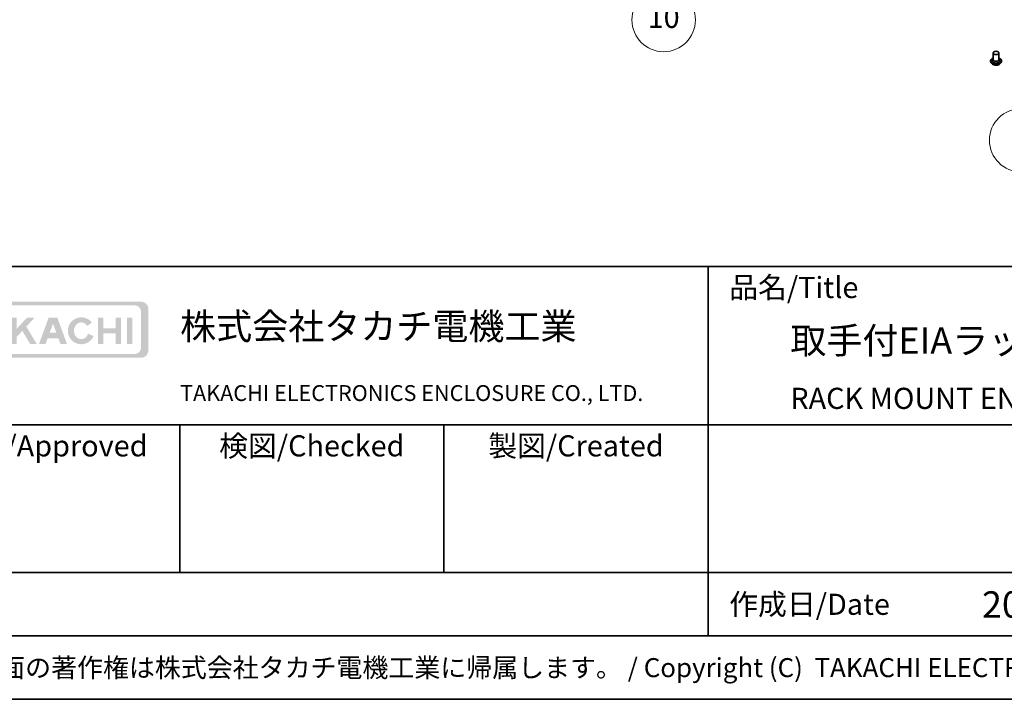
# Model space of a CAD drawing. Units: millimetres. Extents: x 0 to 9835, y 0 to 1686.
# Drawn here: x 769 to 1096, y 0 to 225 of the extents above; entities that cross this region are included whole.
import ezdxf
from ezdxf.enums import TextEntityAlignment as Align

# ---------------------------------------------------------------- set-up
doc = ezdxf.new("R2010")
doc.units = ezdxf.units.MM
for name, color, linetype, lineweight in [('Border (ISO)', 7, 'Continuous', 35), ('Hatch (ISO)', 1, 'Continuous', 18), ('Symbol (TK)', 100, 'Continuous', 18), ('Title (ISO)', 7, 'Continuous', 35), ('Visible (ISO)', 7, 'Continuous', 35), ('Visible Narrow (ISO)', 7, 'Continuous', 25)]:
    doc.layers.add(name, color=color, linetype=linetype, lineweight=lineweight)
doc.styles.add('Note Text (TK)', font='MS PGothic.ttf')
doc.styles.add('Note Text (TK2)', font='MS PGothic.ttf')
doc.styles.add('文字スタイル40', font='MS PGothic.ttf')
doc.styles.add('文字スタイル67', font='arial.ttf')

# ---------------------------------------------------------------- blocks, each defined once
blk = doc.blocks.new('図面枠 tk図枠')
at = {"layer": 'Border (ISO)'}
blk.add_line((14.50000000000001, 8.000000000000007), (405.4999999999999, 8.000000000000007), dxfattribs=at)
blk = doc.blocks.new('表題欄 tk表題欄')
at = {"layer": 'Hatch (ISO)'}
h = blk.add_hatch(color=256, dxfattribs=at)
edge = h.paths.add_edge_path(flags=0)
edge.add_arc((95.444849922821, 237.346881026017), 0.5958259999999996, 269.9999999999897, 360)
edge.add_line((96.040675922821, 237.3468810260171), (96.04067592282095, 240.7585970260168))
edge.add_arc((95.44484992282096, 240.7585970260169), 0.5958259999999996, 0, 90.0000000000068)
edge.add_line((95.44484992282091, 241.3544230260169), (79.00658192282103, 241.3544230260169))
edge.add_arc((79.00658192282103, 240.7585970260169), 0.5958259999999996, 90, 180)
edge.add_line((78.41075592282102, 240.7585970260168), (78.41075592282081, 237.3468810260171))
edge.add_arc((79.00658192282081, 237.3468810260168), 0.5958259999999996, 180, 270.0000000000205)
edge.add_line((79.00658192282103, 236.7510550260168), (95.44484992282091, 236.751055026017))
edge = h.paths.add_edge_path()
edge.add_line((77.70882392282107, 241.0034570260169), (77.70882392282107, 237.1020210260171))
edge.add_arc((78.41075592282097, 237.102021026017), 0.7019319999998935, 180, 270.000000000008)
edge.add_line((78.41075592282105, 236.4000890260172), (96.04067592282101, 236.4000890260172))
edge.add_arc((96.040675922821, 237.102021026017), 0.7019319999998921, 270, 360)
edge.add_line((96.7426079228209, 237.1020210260171), (96.74260792282098, 241.0034570260169))
edge.add_arc((96.04067592282107, 241.003457026017), 0.7019319999998921, 0, 90.00000000000873)
edge.add_line((96.04067592282095, 241.705389026017), (78.41075592282105, 241.7053890260169))
edge.add_arc((78.41075592282105, 241.0034570260169), 0.7019319999999984, 90.00000000000072, 180)
for points in [[(85.55355153134052, 237.7060090260171), (84.81294043548178, 238.9396854897348), (84.28739592282106, 238.3724785432585), (84.28739592282106, 237.7060090260171), (83.76502792282103, 237.7060090260171), (83.76502792282103, 240.1954190260171), (84.28739592282106, 240.1954190260171), (84.28739592282106, 239.1472136578642), (85.2586086041826, 240.1954190260171), (85.97643794456017, 240.1954190260171), (85.18872726044239, 239.3452627384302), (86.172817922821, 237.7060090260171)], [(91.96090243223207, 240.1954190260171), (91.96090243223207, 237.7060090260171), (92.4791894322321, 237.7060090260171), (92.4791894322321, 238.7058540260171), (93.63819343223211, 238.7058540260171), (93.63819343223211, 237.7060090260171), (94.15648043223207, 237.7060090260171), (94.15648043223207, 240.1954190260171), (93.63819343223211, 240.1954190260171), (93.63819343223211, 239.195574026017), (92.4791894322321, 239.195574026017), (92.4791894322321, 240.1954190260171)], [(94.71149643223212, 240.1954190260171), (94.71149643223212, 237.7060090260171), (95.2338644322322, 237.7060090260171), (95.2338644322322, 240.1954190260171)]]:
    blk.add_hatch(color=256, dxfattribs=at).paths.add_polyline_path(points)
h = blk.add_hatch(color=256, dxfattribs=at)
h.paths.add_polyline_path([(87.39654585068993, 238.7589070260171), (88.03432599495216, 238.7589070260171), (87.71543592282107, 239.627313026017)], flags=0)
h.paths.add_polyline_path([(87.00990789659151, 237.7060090260171), (87.20772266380467, 238.2447010260171), (88.22314918183736, 238.2447010260171), (88.42096394905047, 237.7060090260171), (89.03767992282091, 237.7060090260171), (88.123535922821, 240.1954190260171), (87.30733592282104, 240.1954190260171), (86.39319192282105, 237.7060090260171)])
h = blk.add_hatch(color=256, dxfattribs=at)
edge = h.paths.add_edge_path()
edge.add_arc((90.39257192282079, 238.9507140260171), 1.273272000000011, 38.55054079078439, 336.5820184016556)
edge.add_line((91.56096443223191, 238.4446700260172), (91.04202846323602, 238.6694270587604))
edge.add_ellipse((90.392571922821, 238.9507140260171), major_axis=(0, -0.7998759999999119), ratio=0.8673469387756529, start_angle=128.5505407907963, end_angle=426.582018401653, ccw=False)
edge.add_line((90.96328818027123, 239.4055047731898), (91.38834540645578, 239.7442231660233))
at = {"layer": 'Title (ISO)'}
for p, q in [((74.70882392282105, 245.052739026017), (255.7088239228211, 245.052739026017)), ((149.7088239228211, 245.052739026017), (149.7088239228211, 210.052739026017)), ((74.70882392282105, 230.052739026017), (230.7088239228211, 230.0527390260171)), ((99.70882392282105, 230.052739026017), (99.70882392282108, 216.052739026017)), ((124.708823922821, 230.052739026017), (124.708823922821, 216.052739026017)), ((74.70882392282105, 216.052739026017), (230.7088239228211, 216.052739026017)), ((255.7088239228211, 210.052739026017), (74.70882392282105, 210.052739026017)), ((74.70882392282105, 204.052739026017), (255.7088239228211, 204.052739026017))]:
    blk.add_line(p, q, dxfattribs=at)
at = {"layer": 'Title (ISO)', "color": 1, "char_height": 2.000000029802322, "line_spacing_factor": 1.5, "style": 'Note Text (TK)'}
for s, insert, attachment_point in [('\\fＭＳ Ｐゴシック|b0|i0;{\\H2.0000;品名/Title}', (151.708823922821, 243.052739026017), 4), ('\\fＭＳ Ｐゴシック|b0|i0;{\\H2.0000;承認/Approved}', (87.20882392282105, 228.052739026017), 5), ('\\fＭＳ Ｐゴシック|b0|i0;{\\H2.0000;検図/Checked}', (112.208823922821, 228.0527390260171), 5), ('\\fＭＳ Ｐゴシック|b0|i0;{\\H2.0000;製図/Created}', (137.208823922821, 228.052739026017), 5), ('\\fＭＳ Ｐゴシック|b0|i0;{\\H2.0000;作成日/Date}', (151.708823922821, 213.052739026017), 4)]:
    blk.add_mtext(s, dxfattribs=dict(at, insert=insert, attachment_point=attachment_point))
at = {"layer": 'Title (ISO)', "color": 7, "attachment_point": 4, "line_spacing_factor": 1.5, "style": 'Note Text (TK)'}
for s, insert, char_height in [('株式会社タカチ電機工業', (99.74260792282095, 239.052739026017), 2.5), ('\\fArial|b0|i0;{\\H1.4986;TAKACHI ELECTRONICS ENCLOSURE CO., LTD.}', (99.74260792282095, 233.052739026017), 1.49859994649887), ('\\fMS PGothic|b0|i0;{\\H1.8000;本図面の著作権は株式会社タカチ電機工業に帰属します。 / Copyright (C)\xa0 TAKACHI ELECTRONICS ENCLOSURE CO., LTD. All Rights Reserved.}', (77.70882392282107, 207.052739026017), 1.800000071525573)]:
    blk.add_mtext(s, dxfattribs=dict(at, insert=insert, char_height=char_height))
at = {"layer": 'Title (ISO)', "color": 7}
for tag, p, height, style in [('<品名>_001', (157.4957557410028, 236.7743299351079), 2.5, 'Note Text (TK)'), ('<Title>_001', (157.4891786262329, 231.5520568828656), 2.000000029802322, '文字スタイル67'), ('<型番>_001', (157.6747330123755, 219.9930798731327), 3.000000119209289, '文字スタイル40'), ('作成日_001', (175.6250171046392, 211.7814322078352), 2.5, 'Note Text (TK)'), ('<ページ_No.>_001', (237.9488807410029, 212.302739026017), 2.5, 'Note Text (TK)'), ('<総ページ数>_001', (246.7926307410029, 212.302739026017), 2.5, 'Note Text (TK)')]:
    blk.add_attdef(tag, p, '', height=height, dxfattribs=dict(at, style=style))
at = {"layer": 'Title (ISO)', "color": 7, "style": 'Note Text (TK)'}
for tag, p in [('<尺度>', (243.2088239228211, 224.552739026017)), ('<部品サイズ>', (112.208823922821, 213.052739026017))]:
    blk.add_attdef(tag, text='', height=2.5, dxfattribs=at).set_placement(p, align=Align.MIDDLE_CENTER)
blk = doc.blocks.new('バルーン5')
at = {"layer": 'Symbol (TK)', "color": 100}
for p, q in [((330.8368550981963, 72.05020251756581), (329.9622182467007, 69.65541434780928)), ((330.456394312096, 69.57932219058921), (330.8368550981963, 72.05020251756581)), ((330.9505703774913, 69.50323003336915), (330.8368550981963, 72.05020251756581)), ((330.456394312096, 69.57932219058921), (329.5816451727683, 63.89831505826769))]:
    blk.add_line(p, q, dxfattribs=at)
at = {"layer": 'Symbol (TK)'}
blk.add_circle((329.1258518173448, 60.9381917650742), 3.000000044703483, dxfattribs=at)
at = {"layer": 'Symbol (TK)', "color": 7, "insert": (329.1258518173448, 60.92064790622568), "char_height": 2.000000029802322, "attachment_point": 5, "style": 'Note Text (TK2)'}
blk.add_mtext('7', dxfattribs=at)
blk = doc.blocks.new('バルーン6')
at = {"layer": 'Symbol (TK)', "color": 100}
for p, q in [((306.201356435096, 79.86049094080828), (303.8601810640195, 78.85108622422304)), ((304.1443425622504, 78.43968344965388), (306.201356435096, 79.86049094080828)), ((304.4285040604813, 78.02828067508476), (306.201356435096, 79.86049094080828)), ((304.1443425622504, 78.43968344965388), (297.7536719152182, 74.02556021564652))]:
    blk.add_line(p, q, dxfattribs=at)
at = {"layer": 'Symbol (TK)'}
blk.add_circle((295.2945979562231, 72.32704434836683), 3.000000044703483, dxfattribs=at)
at = {"layer": 'Symbol (TK)', "color": 7, "insert": (295.2945979562231, 72.31534844207977), "char_height": 2.000000029802322, "attachment_point": 5, "style": 'Note Text (TK2)'}
blk.add_mtext('10', dxfattribs=at)

msp = doc.modelspace()

# ---------------------------------------------------------------- linework, layer by layer
at = {"layer": 'Visible (ISO)'}
for p, q in [((1091.924338433173, 212.1529330475554), (1091.737191834754, 211.9336172485237)), ((1091.924338433173, 214.2068179567883), (1091.924338433173, 212.0245452768542)), ((1093.833429342263, 214.2068179567883), (1093.833429342263, 212.0245452768542)), ((1093.833429342263, 212.1529330475554), (1094.020575940682, 211.9336172485237)), ((1091.033429342263, 211.5569154168684), (1091.033429342263, 211.535761927422)), ((1091.573832926207, 210.642713634645), (1091.258167402796, 210.994871871908)), ((1094.183934849229, 210.642713634645), (1094.499600372639, 210.994871871908)), ((1094.724338433173, 211.5569154168684), (1094.724338433173, 211.535761927422))]:
    msp.add_line(p, q, dxfattribs=at)
msp.add_ellipse((1092.878883887718, 214.2068179567883), major_axis=(0.9545454545454546, -5.64e-14), ratio=0.5773502691896262, dxfattribs=at)
for centre, major_axis, start_param, end_param in [((1092.878883887718, 212.0245452768542), (0.9545454545454548, 4e-16), 3.141592653589793, 6.283185307179586), ((1092.878883887718, 211.6088742902001), (1.272727272727273, 7e-16), 2.683830534442797, 6.740947426326579)]:
    msp.add_ellipse(centre, major_axis=major_axis, ratio=0.577350269189626, start_param=start_param, end_param=end_param, dxfattribs=at)
for points, knots in [([(1091.033429342263, 211.5569154168684), (1091.033429342263, 211.6707009997044), (1091.063409151711, 211.7842123567567), (1091.17978607453, 212.0016430406479), (1091.268210367791, 212.1051134999625), (1091.496458960729, 212.2928116401821), (1091.638219584075, 212.3762331656914), (1091.839140576179, 212.4615570196468), (1091.881216127351, 212.4779160873638), (1091.924338433173, 212.4932237952983)], [5.497787143782134, 5.497787143782134, 5.497787143782134, 5.497787143782134, 5.797497722176106, 5.797497722176106, 6.10990870361565, 6.10990870361565, 6.434401743581677, 6.434401743581677, 6.517316716417447, 6.517316716417447, 6.517316716417447, 6.517316716417447]), ([(1093.833429342263, 212.4932237952983), (1093.892832143684, 212.4721367797196), (1093.950247584243, 212.4490540592345), (1094.162405309785, 212.3529082189703), (1094.30030432721, 212.2664173229666), (1094.522813738607, 212.0701283097663), (1094.607798613064, 211.9603225050218), (1094.702603893378, 211.7508583982916), (1094.724338433173, 211.6539536829043), (1094.724338433173, 211.5569154168684)], [7.61985022473662, 7.61985022473662, 7.61985022473662, 7.61985022473662, 7.734069109194734, 7.734069109194734, 8.0598665040501, 8.0598665040501, 8.383781556231947, 8.383781556231947, 8.639379797371923, 8.639379797371923, 8.639379797371923, 8.639379797371923]), ([(1091.258167402796, 210.994871871908), (1091.229731594761, 211.0265950196391), (1091.203647643703, 211.0594068907018), (1091.156584186418, 211.1270335755077), (1091.135605270992, 211.1618502980938), (1091.099181520911, 211.2332209695139), (1091.083738827365, 211.2697765314105), (1091.058807808614, 211.3442081330799), (1091.049322914177, 211.3820838862683), (1091.036632267944, 211.4585617379823), (1091.033429342263, 211.4971606777352), (1091.033429342263, 211.5357619274221)], [5.02022053168692, 5.02022053168692, 5.02022053168692, 5.02022053168692, 5.115733854105976, 5.115733854105976, 5.211247176525032, 5.211247176525032, 5.306760498944089, 5.306760498944089, 5.402273821363145, 5.402273821363145, 5.497787143782202, 5.497787143782202, 5.497787143782202, 5.497787143782202]), ([(1094.183934849229, 210.6427136346451), (1094.105844916642, 210.5555960656722), (1094.006697240692, 210.4791714015274), (1093.772693616864, 210.3475848726834), (1093.636379382803, 210.293447680838), (1093.343828675584, 210.214386768103), (1093.187700719155, 210.1894001378599), (1092.871191722569, 210.1701954180335), (1092.710899237845, 210.1758263825437), (1092.400750035611, 210.2171120197413), (1092.250962037238, 210.2527782281509), (1091.975615872054, 210.3520775933234), (1091.850214773787, 210.4158355114262), (1091.679847968575, 210.5378491717518), (1091.622707261467, 210.5881891507336), (1091.573832926207, 210.6427136346451)], [2.833761102287473, 2.833761102287473, 2.833761102287473, 2.833761102287473, 3.15477403054377, 3.15477403054377, 3.489202628903795, 3.489202628903795, 3.822280079086788, 3.822280079086788, 4.153593518307756, 4.153593518307756, 4.485329429766286, 4.485329429766286, 4.819307392713615, 4.819307392713615, 5.020220531686997, 5.020220531686997, 5.020220531686997, 5.020220531686997]), ([(1094.724338433173, 211.535761927422), (1094.724338433173, 211.4971606777352), (1094.721135507492, 211.4585617379823), (1094.708444861258, 211.3820838862683), (1094.698959966822, 211.3442081330799), (1094.674028948071, 211.2697765314105), (1094.658586254524, 211.2332209695139), (1094.622162504443, 211.1618502980937), (1094.601183589018, 211.1270335755077), (1094.554120131733, 211.0594068907018), (1094.528036180674, 211.0265950196391), (1094.499600372639, 210.994871871908)], [2.356194490192277, 2.356194490192277, 2.356194490192277, 2.356194490192277, 2.451707812611333, 2.451707812611333, 2.547221135030389, 2.547221135030389, 2.642734457449445, 2.642734457449445, 2.738247779868501, 2.738247779868501, 2.833761102287557, 2.833761102287557, 2.833761102287557, 2.833761102287557])]:
    msp.add_open_spline(points, degree=3, knots=knots, dxfattribs=at)
at = {"layer": 'Visible Narrow (ISO)'}
for centre, major_axis, ratio, start_param, end_param in [((1092.878883887718, 211.6088742902001), (1.781818181818252, 1e-15), 0.5773502691896261, 2.136149757032285, 7.288628203737259), ((1092.878883887718, 211.5569154168684), (-1.845454545454615, 6e-16), 0.577350269189626, 3.9e-15, 3.141592653589796), ((1092.878883887718, 211.535761927422), (1.845454545454615, 7.3e-15), 0.577350269189626, 3.141592653589745, 6.283185307179538), ((1092.878883887718, 211.4791279660702), (-1.824892823892874, 1.078e-13), 0.5773502691896261, 0.4775666120956288, 2.664026041495079), ((1092.878883887718, 211.0326515955307), (-1.469460054632557, 8.64e-14), 0.5773502691896261, 0.4775666120956421, 2.664026041495066)]:
    msp.add_ellipse(centre, major_axis=major_axis, ratio=ratio, start_param=start_param, end_param=end_param, dxfattribs=at)

# ---------------------------------------------------------------- block references
at = {"xscale": 3.5, "yscale": 3.5, "zscale": 3.5}
msp.add_blockref('図面枠 tk図枠', (-50.75000000000003, -28.00000000000002), dxfattribs=at)
ref = msp.add_blockref('表題欄 tk表題欄', (473.519116270126, -714.1845865910595), dxfattribs=dict(xscale=3.5, yscale=3.5, zscale=3.5))
ref.add_attrib('<品名>_001', '取手付EIAラックケース', (1024.754261363636, 114.5255681818181), dxfattribs={"layer": 'Title (ISO)', "color": 7, "height": 8.75, "style": 'Note Text (TK)'})
ref.add_attrib('作成日_001', '2026/01/16', (1088.206676136364, 27.05042613636358), dxfattribs={"layer": 'Title (ISO)', "color": 7, "height": 8.75, "style": 'Note Text (TK)'})
ref.add_attrib('<Title>_001', 'RACK MOUNT ENCLOSURE with HANDLE', (1024.731241461941, 96.24761249896991), dxfattribs={"layer": 'Title (ISO)', "color": 7, "height": 7.000000104308128, "style": '文字スタイル67'})
at = {"layer": 'Symbol (TK)', "xscale": 3.5, "yscale": 3.5, "zscale": 3.5}
for name in ['バルーン6', 'バルーン5']:
    msp.add_blockref(name, (-50.75000000000003, -28.00000000000002), dxfattribs=at)

doc.saveas('drawing.dxf')
